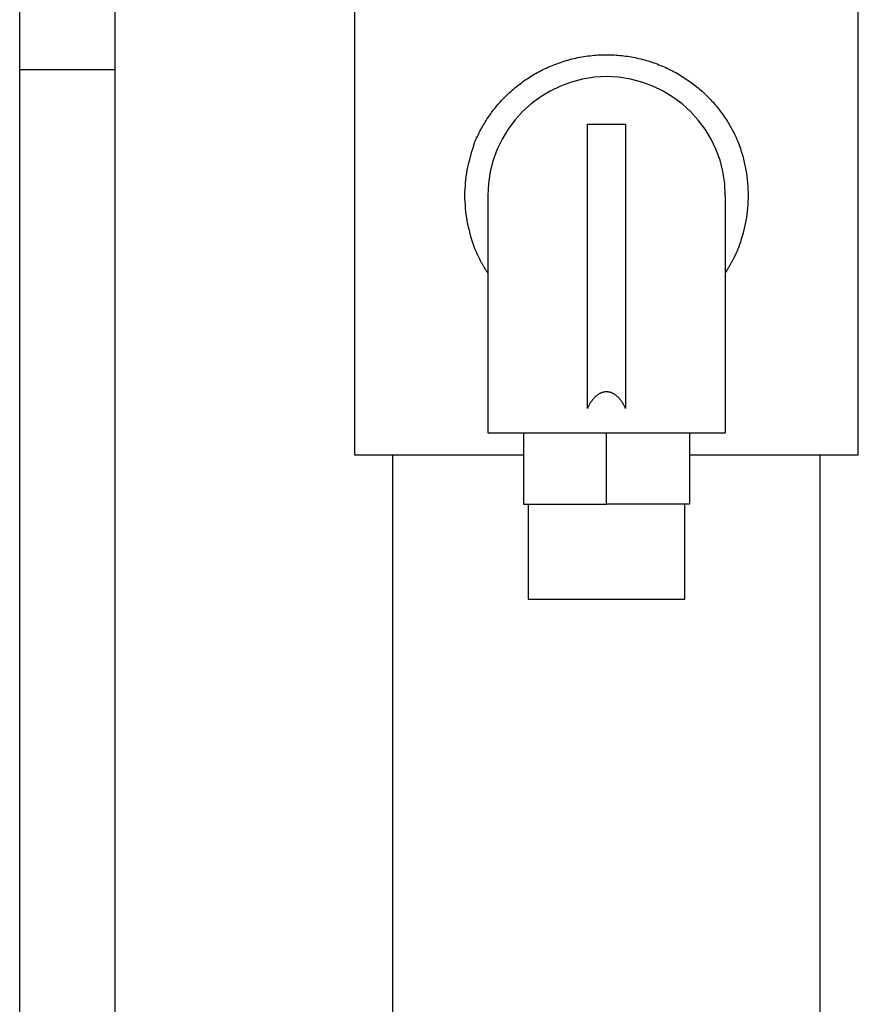
# Model space of a CAD drawing. Extents: x -34.1 to 34.1, y -11.5 to 11.5.
# Drawn here: x -13.9 to -12.1, y 6.2 to 8.3 of the extents above; entities that cross this region are included whole.
import ezdxf

# ---------------------------------------------------------------- set-up
doc = ezdxf.new("R2010")
doc.units = 0
doc.layers.get('0').update_dxf_attribs({"linetype": 'CONTINUOUS'})

msp = doc.modelspace()

# ---------------------------------------------------------------- linework, layer by layer
at = {"color": 0}
for points in [[(-13.883, 8.1608), (-13.883, 9.6134)], [(-13.6829, 9.6134), (-13.6829, 8.1608)], [(-13.178, 9.15), (-13.178, 7.35)], [(-12.1179, 7.35), (-12.1179, 9.15)], [(-12.928, 8.0007), (-12.9267, 8.0039), (-12.9254, 8.0072), (-12.924, 8.0104), (-12.9227, 8.0137), (-12.9212, 8.0169), (-12.9197, 8.02), (-12.9183, 8.0232), (-12.9167, 8.0264), (-12.9152, 8.0295), (-12.9135, 8.0326), (-12.9119, 8.0356), (-12.9102, 8.0387), (-12.9085, 8.0417), (-12.9068, 8.0448), (-12.905, 8.0477), (-12.9032, 8.0506), (-12.9013, 8.0536), (-12.8995, 8.0565), (-12.8976, 8.0594), (-12.8956, 8.0622), (-12.8937, 8.0651), (-12.8917, 8.0679), (-12.8896, 8.0707), (-12.8875, 8.0735), (-12.8854, 8.0763), (-12.8832, 8.079), (-12.881, 8.0818), (-12.8788, 8.0844), (-12.8765, 8.0872), (-12.8742, 8.0898), (-12.8719, 8.0924), (-12.8695, 8.095), (-12.8671, 8.0977), (-12.8647, 8.1002), (-12.8622, 8.1028), (-12.8597, 8.1053), (-12.8571, 8.1078), (-12.8545, 8.1103), (-12.8519, 8.1127), (-12.8493, 8.1151), (-12.8466, 8.1175), (-12.8439, 8.1199), (-12.8411, 8.1222), (-12.8383, 8.1245), (-12.8355, 8.1267), (-12.8327, 8.129), (-12.8298, 8.1312), (-12.8268, 8.1334), (-12.8239, 8.1356), (-12.8209, 8.1377), (-12.8179, 8.1398), (-12.8148, 8.1418), (-12.8117, 8.1439), (-12.8086, 8.1458), (-12.8055, 8.1478), (-12.8022, 8.1498), (-12.799, 8.1517), (-12.7957, 8.1536), (-12.7923, 8.1555), (-12.7889, 8.1572), (-12.7855, 8.1591), (-12.782, 8.1608), (-12.7785, 8.1625), (-12.7749, 8.1642), (-12.7714, 8.1658), (-12.7677, 8.1674), (-12.764, 8.169), (-12.7603, 8.1705), (-12.7565, 8.172), (-12.7527, 8.1734), (-12.7489, 8.1748), (-12.7449, 8.1762), (-12.7411, 8.1775), (-12.7371, 8.1788), (-12.7331, 8.1799), (-12.729, 8.1811), (-12.7249, 8.1822), (-12.7208, 8.1833), (-12.7166, 8.1843), (-12.7124, 8.1853), (-12.7082, 8.1862), (-12.7039, 8.187), (-12.6997, 8.1878), (-12.6954, 8.1884), (-12.6911, 8.1891), (-12.6869, 8.1897), (-12.6826, 8.1902), (-12.6783, 8.1906), (-12.6739, 8.1911), (-12.6697, 8.1914), (-12.6653, 8.1917), (-12.661, 8.1919), (-12.6566, 8.1921), (-12.6523, 8.1921), (-12.6481, 8.1922), (-12.6439, 8.1921), (-12.6398, 8.1921), (-12.6358, 8.1919), (-12.6317, 8.1918), (-12.6277, 8.1915), (-12.6236, 8.1912), (-12.6196, 8.1909), (-12.6156, 8.1905), (-12.6116, 8.19), (-12.6076, 8.1895), (-12.6036, 8.1889), (-12.5996, 8.1883), (-12.5956, 8.1876), (-12.5916, 8.1869), (-12.5877, 8.1861), (-12.5837, 8.1853), (-12.5798, 8.1844), (-12.5758, 8.1834), (-12.572, 8.1825), (-12.568, 8.1814), (-12.5642, 8.1803), (-12.5603, 8.1792), (-12.5565, 8.178), (-12.5527, 8.1768), (-12.5489, 8.1755), (-12.5451, 8.1742), (-12.5414, 8.1728), (-12.5376, 8.1713), (-12.5339, 8.1698), (-12.5303, 8.1683), (-12.5266, 8.1667), (-12.523, 8.1651), (-12.5194, 8.1634), (-12.5158, 8.1617), (-12.5123, 8.16), (-12.5088, 8.1582), (-12.5053, 8.1563), (-12.5019, 8.1545), (-12.4985, 8.1526), (-12.4952, 8.1507), (-12.4918, 8.1487), (-12.4886, 8.1467), (-12.4854, 8.1446), (-12.4821, 8.1425), (-12.479, 8.1404), (-12.4759, 8.1383), (-12.4727, 8.1361), (-12.4698, 8.1339), (-12.4667, 8.1316), (-12.4638, 8.1294), (-12.4608, 8.1271), (-12.4579, 8.1248), (-12.455, 8.1224), (-12.4522, 8.12), (-12.4494, 8.1176), (-12.4467, 8.1152), (-12.444, 8.1127), (-12.4413, 8.1103), (-12.4387, 8.1077), (-12.4361, 8.1052), (-12.4336, 8.1027), (-12.4311, 8.1), (-12.4286, 8.0974), (-12.4261, 8.0948), (-12.4237, 8.0921), (-12.4213, 8.0894), (-12.419, 8.0867), (-12.4167, 8.0839), (-12.4144, 8.0812), (-12.4121, 8.0783), (-12.41, 8.0755), (-12.4077, 8.0727), (-12.4056, 8.0698), (-12.4035, 8.0668), (-12.4015, 8.064), (-12.3994, 8.061), (-12.3974, 8.058), (-12.3955, 8.055), (-12.3935, 8.052), (-12.3916, 8.0489), (-12.3898, 8.0459), (-12.388, 8.0428), (-12.3862, 8.0396), (-12.3845, 8.0365), (-12.3828, 8.0333), (-12.3811, 8.0302), (-12.3795, 8.027), (-12.3779, 8.0237), (-12.3764, 8.0205), (-12.375, 8.0177), (-12.3734, 8.0139), (-12.371, 8.0082), (-12.3679, 8.0007)], [(-13.883, 5.2887), (-13.883, 8.1608)], [(-13.883, 8.1608), (-13.6829, 8.1608)], [(-13.6829, 8.1608), (-13.6829, 5.2887)], [(-12.3979, 7.8961), (-12.3979, 7.8961), (-12.3991, 7.9215), (-12.4029, 7.9463), (-12.409, 7.9701), (-12.4175, 7.9931), (-12.4279, 8.0148), (-12.4405, 8.0355), (-12.4549, 8.0548), (-12.4712, 8.0727), (-12.4888, 8.0887), (-12.5081, 8.1031), (-12.5287, 8.1156), (-12.5506, 8.1263), (-12.5734, 8.1346), (-12.5974, 8.1409), (-12.6222, 8.1447), (-12.6479, 8.1461), (-12.6479, 8.1461), (-12.6733, 8.1447), (-12.6981, 8.1409), (-12.7219, 8.1346), (-12.7449, 8.1263), (-12.7666, 8.1156), (-12.7873, 8.1031), (-12.8066, 8.0887), (-12.8245, 8.0727), (-12.8405, 8.0548), (-12.8549, 8.0355), (-12.8674, 8.0148), (-12.8781, 7.9931), (-12.8864, 7.9701), (-12.8927, 7.9463), (-12.8965, 7.9215), (-12.8979, 7.8961), (-12.8979, 7.8961), (-12.8979, 7.8961), (-12.8979, 7.8961), (-12.8979, 7.8961), (-12.8979, 7.8961), (-12.8979, 7.8961), (-12.8979, 7.8961), (-12.8979, 7.8961), (-12.8979, 7.8961), (-12.8979, 7.8961), (-12.8979, 7.8961), (-12.8979, 7.8961), (-12.8979, 7.8961), (-12.8979, 7.8961), (-12.8979, 7.8961), (-12.8979, 7.8961), (-12.8979, 7.8961)], [(-12.3979, 7.8961), (-12.3979, 7.8961), (-12.3991, 7.9215), (-12.4029, 7.9463), (-12.409, 7.9701), (-12.4175, 7.9931), (-12.4279, 8.0148), (-12.4405, 8.0355), (-12.4549, 8.0548), (-12.4712, 8.0727), (-12.4888, 8.0887), (-12.5081, 8.1031), (-12.5287, 8.1156), (-12.5506, 8.1263), (-12.5734, 8.1346), (-12.5974, 8.1409), (-12.6222, 8.1447), (-12.6479, 8.1461), (-12.6479, 8.1461), (-12.6733, 8.1447), (-12.6981, 8.1409), (-12.7219, 8.1346), (-12.7449, 8.1263), (-12.7666, 8.1156), (-12.7873, 8.1031), (-12.8066, 8.0887), (-12.8245, 8.0727), (-12.8405, 8.0548), (-12.8549, 8.0355), (-12.8674, 8.0148), (-12.8781, 7.9931), (-12.8864, 7.9701), (-12.8927, 7.9463), (-12.8965, 7.9215), (-12.8979, 7.8961), (-12.8979, 7.8961), (-12.8979, 7.8961), (-12.8979, 7.8961), (-12.8979, 7.8961), (-12.8979, 7.8961), (-12.8979, 7.8961), (-12.8979, 7.8961), (-12.8979, 7.8961), (-12.8979, 7.8961), (-12.8979, 7.8961), (-12.8979, 7.8961), (-12.8979, 7.8961), (-12.8979, 7.8961), (-12.8979, 7.8961), (-12.8979, 7.8961), (-12.8979, 7.8961), (-12.8979, 7.8961)], [(-12.688, 8.0461), (-12.608, 8.0461)], [(-12.688, 7.4476), (-12.688, 8.0461)], [(-12.608, 8.0461), (-12.608, 7.4476)], [(-12.3677, 7.7922), (-12.3677, 7.7922), (-12.3655, 7.7982), (-12.3634, 7.8045), (-12.3615, 7.8108), (-12.3598, 7.8172), (-12.358, 7.8235), (-12.3565, 7.83), (-12.3552, 7.8366), (-12.354, 7.8432), (-12.3528, 7.8497), (-12.3518, 7.8563), (-12.3509, 7.8629), (-12.3503, 7.8695), (-12.3497, 7.8761), (-12.3494, 7.8827), (-12.3491, 7.8893), (-12.3491, 7.8961), (-12.3491, 7.8961), (-12.3491, 7.9026), (-12.3494, 7.9092), (-12.3497, 7.9158), (-12.3503, 7.9226), (-12.3509, 7.9292), (-12.3518, 7.936), (-12.3528, 7.9426), (-12.354, 7.9495), (-12.3552, 7.9561), (-12.3565, 7.9627), (-12.358, 7.9692), (-12.3598, 7.9758), (-12.3615, 7.9821), (-12.3634, 7.9885), (-12.3655, 7.9948), (-12.3677, 8.0011)], [(-12.3677, 7.7922), (-12.3677, 7.7922), (-12.3655, 7.7982), (-12.3634, 7.8045), (-12.3615, 7.8108), (-12.3598, 7.8172), (-12.358, 7.8235), (-12.3565, 7.83), (-12.3552, 7.8366), (-12.354, 7.8432), (-12.3528, 7.8497), (-12.3518, 7.8563), (-12.3509, 7.8629), (-12.3503, 7.8695), (-12.3497, 7.8761), (-12.3494, 7.8827), (-12.3491, 7.8893), (-12.3491, 7.8961), (-12.3491, 7.8961), (-12.3491, 7.9026), (-12.3494, 7.9092), (-12.3497, 7.9158), (-12.3503, 7.9226), (-12.3509, 7.9292), (-12.3518, 7.936), (-12.3528, 7.9426), (-12.354, 7.9495), (-12.3552, 7.9561), (-12.3565, 7.9627), (-12.358, 7.9692), (-12.3598, 7.9758), (-12.3615, 7.9821), (-12.3634, 7.9885), (-12.3655, 7.9948), (-12.3677, 8.0011)], [(-12.9281, 8), (-12.9281, 8), (-12.9301, 7.9937), (-12.9322, 7.9875), (-12.934, 7.9811), (-12.9358, 7.9748), (-12.9373, 7.9682), (-12.939, 7.9618), (-12.9403, 7.9552), (-12.9417, 7.9489), (-12.9427, 7.9422), (-12.9438, 7.9356), (-12.9445, 7.929), (-12.9453, 7.9224), (-12.9457, 7.9158), (-12.9462, 7.9092), (-12.9465, 7.9026), (-12.9467, 7.8961), (-12.9467, 7.8961), (-12.9465, 7.8893), (-12.9462, 7.8827), (-12.9457, 7.8759), (-12.9453, 7.8693), (-12.9445, 7.8624), (-12.9438, 7.8558), (-12.9427, 7.8492), (-12.9417, 7.8426), (-12.9403, 7.8358), (-12.939, 7.8292), (-12.9373, 7.8226), (-12.9358, 7.8161), (-12.934, 7.8096), (-12.9322, 7.8033), (-12.9301, 7.797), (-12.9281, 7.791)], [(-12.9281, 8), (-12.9281, 8), (-12.9301, 7.9937), (-12.9322, 7.9875), (-12.934, 7.9811), (-12.9358, 7.9748), (-12.9373, 7.9682), (-12.939, 7.9618), (-12.9403, 7.9552), (-12.9417, 7.9489), (-12.9427, 7.9422), (-12.9438, 7.9356), (-12.9445, 7.929), (-12.9453, 7.9224), (-12.9457, 7.9158), (-12.9462, 7.9092), (-12.9465, 7.9026), (-12.9467, 7.8961), (-12.9467, 7.8961), (-12.9465, 7.8893), (-12.9462, 7.8827), (-12.9457, 7.8759), (-12.9453, 7.8693), (-12.9445, 7.8624), (-12.9438, 7.8558), (-12.9427, 7.8492), (-12.9417, 7.8426), (-12.9403, 7.8358), (-12.939, 7.8292), (-12.9373, 7.8226), (-12.9358, 7.8161), (-12.934, 7.8096), (-12.9322, 7.8033), (-12.9301, 7.797), (-12.9281, 7.791)], [(-12.8979, 7.8961), (-12.8979, 7.3961)], [(-12.398, 7.8961), (-12.398, 7.3961)], [(-12.8979, 7.7334), (-12.8989, 7.7347), (-12.8998, 7.7361), (-12.9007, 7.7375), (-12.9016, 7.7389), (-12.9024, 7.7403), (-12.9033, 7.7417), (-12.9041, 7.7431), (-12.905, 7.7445), (-12.9058, 7.7459), (-12.9067, 7.7473), (-12.9075, 7.7487), (-12.9083, 7.7501), (-12.9091, 7.7516), (-12.9099, 7.753), (-12.9107, 7.7544), (-12.9115, 7.7558), (-12.9123, 7.7573), (-12.913, 7.7587), (-12.9138, 7.7602), (-12.9146, 7.7617), (-12.9153, 7.7631), (-12.916, 7.7646), (-12.9168, 7.7661), (-12.9175, 7.7675), (-12.9182, 7.769), (-12.9189, 7.7704), (-12.9197, 7.7719), (-12.9203, 7.7734), (-12.921, 7.7749), (-12.9217, 7.7764), (-12.9224, 7.7779), (-12.923, 7.7794), (-12.9237, 7.7809), (-12.9243, 7.7824), (-12.9249, 7.7837), (-12.9255, 7.7854), (-12.9266, 7.7881), (-12.928, 7.7915)], [(-12.3679, 7.7915), (-12.3684, 7.7905), (-12.3688, 7.7895), (-12.3692, 7.7884), (-12.3695, 7.7874), (-12.37, 7.7864), (-12.3704, 7.7854), (-12.3708, 7.7844), (-12.3712, 7.7833), (-12.3717, 7.7823), (-12.3721, 7.7813), (-12.3725, 7.7803), (-12.373, 7.7793), (-12.3734, 7.7783), (-12.3738, 7.7773), (-12.3743, 7.7763), (-12.3748, 7.7753), (-12.3752, 7.7743), (-12.3757, 7.7733), (-12.3761, 7.7723), (-12.3766, 7.7713), (-12.377, 7.7703), (-12.3775, 7.7693), (-12.378, 7.7683), (-12.3785, 7.7673), (-12.3789, 7.7664), (-12.3794, 7.7654), (-12.3799, 7.7644), (-12.3804, 7.7635), (-12.3809, 7.7625), (-12.3814, 7.7615), (-12.3819, 7.7605), (-12.3824, 7.7596), (-12.3829, 7.7586), (-12.3834, 7.7577), (-12.3839, 7.7567), (-12.3845, 7.7557), (-12.385, 7.7548), (-12.3855, 7.7538), (-12.386, 7.7529), (-12.3866, 7.752), (-12.3871, 7.751), (-12.3876, 7.7501), (-12.3882, 7.7491), (-12.3888, 7.7482), (-12.3893, 7.7472), (-12.3899, 7.7463), (-12.3904, 7.7454), (-12.391, 7.7444), (-12.3915, 7.7435), (-12.3921, 7.7426), (-12.3926, 7.7416), (-12.3932, 7.7407), (-12.3938, 7.7398), (-12.3944, 7.7389), (-12.3949, 7.7381), (-12.3956, 7.737), (-12.3966, 7.7355), (-12.398, 7.7334)], [(-12.6079, 7.4476), (-12.6084, 7.4487), (-12.6089, 7.4497), (-12.6093, 7.4507), (-12.6098, 7.4517), (-12.6103, 7.4527), (-12.6108, 7.4538), (-12.6114, 7.4548), (-12.6119, 7.4558), (-12.6125, 7.4568), (-12.613, 7.4578), (-12.6136, 7.4588), (-12.6142, 7.4598), (-12.6149, 7.4607), (-12.6155, 7.4617), (-12.6161, 7.4627), (-12.6168, 7.4636), (-12.6175, 7.4645), (-12.6181, 7.4654), (-12.6189, 7.4663), (-12.6196, 7.4672), (-12.6204, 7.4681), (-12.6211, 7.4689), (-12.6219, 7.4698), (-12.6226, 7.4706), (-12.6235, 7.4714), (-12.6243, 7.4722), (-12.6251, 7.473), (-12.626, 7.4737), (-12.6269, 7.4744), (-12.6277, 7.4752), (-12.6286, 7.4758), (-12.6295, 7.4764), (-12.6304, 7.477), (-12.6314, 7.4777), (-12.6323, 7.4782), (-12.6332, 7.4787), (-12.6342, 7.4792), (-12.6352, 7.4797), (-12.6361, 7.4801), (-12.6371, 7.4805), (-12.6381, 7.4809), (-12.6391, 7.4812), (-12.6401, 7.4815), (-12.6411, 7.4818), (-12.6422, 7.482), (-12.6432, 7.4822), (-12.6442, 7.4823), (-12.6453, 7.4824), (-12.6463, 7.4825), (-12.6474, 7.4825), (-12.6485, 7.4825), (-12.6495, 7.4825), (-12.6506, 7.4824), (-12.6517, 7.4823), (-12.6527, 7.4822), (-12.6538, 7.482), (-12.655, 7.4817), (-12.656, 7.4814), (-12.6571, 7.4811), (-12.6582, 7.4807), (-12.6593, 7.4803), (-12.6603, 7.4799), (-12.6614, 7.4794), (-12.6624, 7.4789), (-12.6634, 7.4783), (-12.6644, 7.4778), (-12.6653, 7.4772), (-12.6663, 7.4765), (-12.6672, 7.4759), (-12.6682, 7.4752), (-12.6691, 7.4744), (-12.6699, 7.4737), (-12.6708, 7.473), (-12.6716, 7.4722), (-12.6724, 7.4714), (-12.6733, 7.4706), (-12.674, 7.4698), (-12.6748, 7.4689), (-12.6756, 7.4681), (-12.6763, 7.4672), (-12.677, 7.4663), (-12.6778, 7.4654), (-12.6784, 7.4646), (-12.6791, 7.4636), (-12.6798, 7.4627), (-12.6804, 7.4617), (-12.681, 7.4608), (-12.6817, 7.4598), (-12.6823, 7.4588), (-12.6828, 7.4578), (-12.6834, 7.4568), (-12.684, 7.4558), (-12.6845, 7.4548), (-12.685, 7.4538), (-12.6855, 7.453), (-12.6861, 7.4518), (-12.6869, 7.45), (-12.688, 7.4476)], [(-12.8979, 7.3961), (-12.398, 7.3961)], [(-12.8229, 7.3961), (-12.8229, 7.2461)], [(-12.648, 7.2461), (-12.648, 7.3961)], [(-12.473, 7.3961), (-12.473, 7.2461)], [(-13.178, 7.35), (-12.8229, 7.35)], [(-13.098, 7.35), (-13.098, 5.42)], [(-12.473, 7.35), (-12.1179, 7.35)], [(-12.1979, 5.42), (-12.1979, 7.35)], [(-12.8229, 7.2461), (-12.648, 7.2461)], [(-12.813, 7.2461), (-12.813, 7.0461)], [(-12.473, 7.2461), (-12.648, 7.2461)], [(-12.483, 7.0461), (-12.483, 7.2461)], [(-12.813, 7.0461), (-12.648, 7.0461)], [(-12.648, 7.0461), (-12.483, 7.0461)]]:
    msp.add_lwpolyline(points, dxfattribs=at)

doc.saveas('drawing.dxf')
